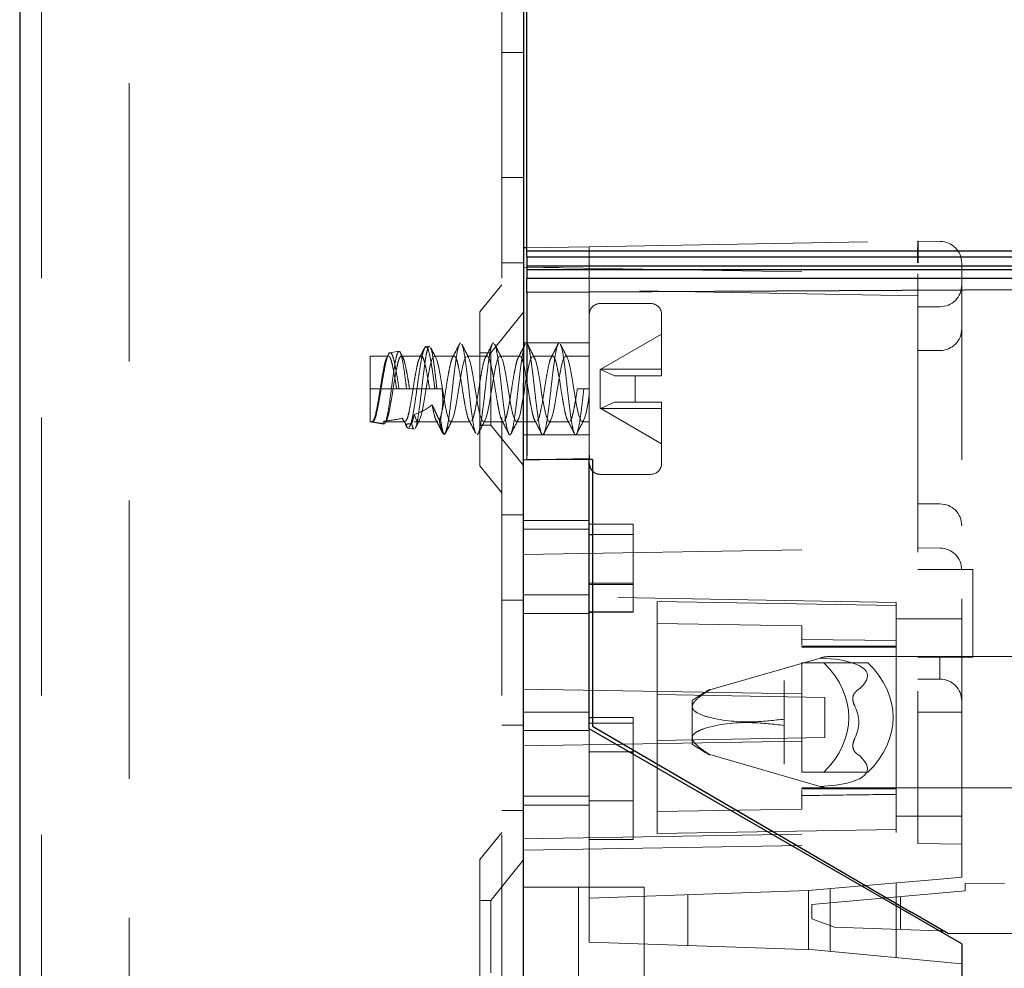
# Model space of a CAD drawing. Units: millimetres. Extents: x 11 to 205, y 5 to 292.
# Drawn here: x 138 to 143, y 146 to 150 of the extents above; entities that cross this region are included whole.
import ezdxf

# ---------------------------------------------------------------- set-up
doc = ezdxf.new("R2010")
doc.units = ezdxf.units.MM
doc.linetypes.add('HIDDEN', pattern=[1.905, 1.27, -0.635])

msp = doc.modelspace()

# ---------------------------------------------------------------- linework, layer by layer
at = {"color": 7, "linetype": 'Continuous', "lineweight": 25}
for p, q in [((138.208, 236.1376), (138.208, 101.1376)), ((140.523, 149.266), (140.523, 161.096)), ((140.508, 150.4494), (140.508, 148.6643)), ((140.523, 149.2815), (140.508, 149.2812)), ((147.773, 149.266), (140.523, 149.266)), ((140.523, 149.241), (140.523, 149.266)), ((140.523, 149.241), (147.798, 149.241)), ((140.523, 149.241), (140.523, 149.199)), ((140.523, 149.199), (147.8396, 149.199)), ((140.523, 149.199), (140.523, 149.1829)), ((140.523, 149.1829), (147.8556, 149.1829)), ((140.523, 149.1829), (140.523, 149.141)), ((147.898, 149.141), (140.523, 149.141)), ((140.523, 149.0772), (140.523, 149.141)), ((147.923, 149.116), (140.523, 149.0772)), ((140.523, 149.0772), (140.523, 148.3326)), ((140.5154, 148.8427), (140.508, 148.8281)), ((140.508, 148.6369), (140.508, 148.6643)), ((140.508, 148.3126), (140.508, 148.6369)), ((140.808, 148.3179), (140.508, 148.3126)), ((140.508, 113.9626), (140.508, 148.3126)), ((140.808, 148.3346), (140.808, 148.3179)), ((140.808, 147.086), (140.808, 148.3179)), ((140.823, 148.315), (140.808, 148.315)), ((140.823, 148.315), (140.823, 147.0974)), ((140.808, 147.9724), (140.823, 147.9724)), ((140.808, 147.6187), (140.823, 147.6187)), ((140.808, 147.1376), (140.823, 147.1376)), ((140.823, 147.0974), (142.2778, 146.2482)), ((142.508, 146.1045), (140.808, 147.086)), ((140.9912, 146.9803), (141.008, 146.9803)), ((141.008, 146.9803), (141.008, 146.9895)), ((141.008, 146.9706), (141.008, 146.9803)), ((142.0504, 146.3688), (142.0685, 146.3703)), ((142.1642, 146.3145), (142.147, 146.313)), ((142.447, 146.1494), (142.2778, 146.2482)), ((150.4237, 146.2051), (142.447, 146.1494)), ((142.4044, 146.1643), (142.4225, 146.1637)), ((142.508, 146.1045), (142.508, 116.1704))]:
    msp.add_line(p, q, dxfattribs=at)
at = {"color": 7, "linetype": 'HIDDEN', "lineweight": 18}
for p, q in [((138.308, 236.1376), (138.308, 101.1376)), ((138.708, 101.1376), (138.708, 236.1376)), ((140.408, 236.1376), (140.408, 101.1376)), ((140.408, 150.1732), (140.508, 150.1732)), ((140.408, 149.6021), (140.508, 149.6021)), ((140.808, 149.2864), (142.308, 149.3126)), ((142.3064, 149.3126), (142.308, 149.3126)), ((142.308, 149.3126), (142.4097, 149.3109)), ((140.808, 149.2864), (140.523, 149.2815)), ((140.808, 149.2864), (140.808, 149.0612)), ((140.408, 149.2126), (140.508, 149.2126)), ((142.508, 146.4088), (142.508, 149.2109)), ((140.508, 149.194), (142.308, 149.1626)), ((140.6696, 149.1912), (140.508, 149.194)), ((142.308, 149.1626), (142.308, 146.5626)), ((140.408, 149.1126), (140.308, 148.9891)), ((142.308, 149.0626), (140.508, 149.094)), ((147.923, 149.1176), (140.523, 149.0789)), ((140.808, 149.0612), (140.808, 148.6369)), ((140.308, 148.2861), (140.308, 148.9891)), ((140.508, 148.9879), (140.358, 148.8026)), ((141.088, 149.0276), (140.858, 149.0276)), ((142.408, 149.0126), (142.308, 149.0126)), ((141.138, 148.6976), (141.138, 148.9776)), ((140.8609, 148.7276), (141.138, 148.8876)), ((139.939, 148.8097), (139.8982, 148.8028)), ((140.0772, 148.833), (140.0616, 148.8304)), ((140.0776, 148.8304), (140.0807, 148.8316)), ((140.808, 148.8476), (140.508, 148.8476)), ((142.408, 148.8126), (142.308, 148.8126)), ((139.808, 148.6376), (139.808, 148.7876)), ((139.891, 148.7876), (139.808, 148.7876)), ((140.041, 148.7876), (139.9499, 148.7876)), ((140.191, 148.7876), (140.1, 148.7876)), ((140.341, 148.7876), (140.25, 148.7876)), ((140.358, 148.8026), (140.308, 148.8026)), ((140.358, 148.8026), (140.358, 148.4726)), ((140.491, 148.7876), (140.4, 148.7876)), ((140.641, 148.7876), (140.55, 148.7876)), ((140.808, 148.7876), (140.7, 148.7876)), ((140.858, 148.726), (140.8596, 148.7269)), ((140.858, 148.726), (140.858, 148.5493)), ((140.8609, 148.7276), (140.8596, 148.7269)), ((140.8596, 148.7269), (140.9223, 148.6976)), ((141.138, 148.7276), (140.8609, 148.7276)), ((141.018, 148.6976), (140.9223, 148.6976)), ((141.018, 148.6976), (141.088, 148.6976)), ((141.018, 148.6976), (141.018, 148.5776)), ((139.808, 148.4876), (139.808, 148.6376)), ((139.9285, 148.6376), (139.808, 148.6376)), ((139.9394, 148.6376), (139.9285, 148.6376)), ((139.9737, 148.6376), (139.9394, 148.6376)), ((139.9875, 148.6376), (139.9737, 148.6376)), ((139.9875, 148.6376), (140.0785, 148.6376)), ((140.1029, 148.6376), (140.0785, 148.6376)), ((140.1123, 148.6376), (140.1029, 148.6376)), ((140.1362, 148.6376), (140.1123, 148.6376)), ((140.258, 148.6376), (140.2575, 148.6376)), ((140.2591, 148.6271), (140.2575, 148.6376)), ((140.2583, 148.6376), (140.258, 148.6376)), ((140.2583, 148.6376), (140.2591, 148.6271)), ((140.808, 148.6376), (140.7535, 148.6376)), ((140.808, 148.6369), (140.808, 148.3346)), ((140.858, 148.5493), (140.8596, 148.5484)), ((140.9223, 148.5776), (140.8596, 148.5484)), ((140.8596, 148.5484), (140.8609, 148.5476)), ((141.138, 148.3876), (140.8609, 148.5476)), ((140.8609, 148.5476), (141.138, 148.5476)), ((140.9223, 148.5776), (141.018, 148.5776)), ((141.088, 148.5776), (141.018, 148.5776)), ((141.138, 148.2976), (141.138, 148.5776)), ((139.8704, 148.4905), (139.8662, 148.4801)), ((139.9689, 148.4771), (139.9547, 148.504)), ((139.8061, 148.4879), (139.8696, 148.4773)), ((139.8161, 148.4863), (139.8155, 148.4877)), ((139.8704, 148.4876), (139.966, 148.4876)), ((139.9799, 148.4587), (140.0081, 148.4539)), ((140.0088, 148.4876), (140.116, 148.4876)), ((140.175, 148.4876), (140.266, 148.4876)), ((140.308, 148.4726), (140.358, 148.4726)), ((140.325, 148.4876), (140.416, 148.4876)), ((140.358, 148.4726), (140.508, 148.2874)), ((140.475, 148.4876), (140.566, 148.4876)), ((140.625, 148.4876), (140.716, 148.4876)), ((140.775, 148.4876), (140.808, 148.4876)), ((140.1434, 148.4311), (140.1467, 148.4305)), ((140.2955, 148.4276), (140.3004, 148.4344)), ((140.508, 148.4276), (140.808, 148.4276)), ((140.523, 148.3326), (140.523, 148.315)), ((140.808, 148.315), (140.523, 148.315)), ((140.308, 148.2861), (140.408, 148.1626)), ((140.858, 148.2476), (141.088, 148.2476)), ((142.408, 148.1126), (142.308, 148.1126)), ((140.508, 148.0626), (140.408, 148.0626)), ((140.808, 148.0376), (140.508, 148.0376)), ((140.808, 147.9974), (140.508, 147.9974)), ((140.808, 148.0204), (141.008, 148.0204)), ((141.008, 148.0204), (141.008, 147.9724)), ((140.823, 147.9724), (141.008, 147.9724)), ((141.008, 147.6187), (141.008, 147.9724)), ((140.508, 147.8812), (142.308, 147.9126)), ((142.4089, 147.9109), (142.308, 147.9126)), ((142.4097, 147.9109), (142.4089, 147.9109)), ((142.308, 147.8126), (142.558, 147.8126)), ((142.558, 147.4126), (142.558, 147.8126)), ((140.808, 147.7515), (141.008, 147.7515)), ((140.808, 147.745), (141.008, 147.745)), ((140.808, 147.6974), (140.508, 147.6974)), ((142.208, 147.6626), (140.508, 147.6923)), ((140.408, 147.6732), (140.508, 147.6732)), ((141.118, 147.2426), (141.118, 147.6673)), ((142.208, 147.6483), (141.118, 147.6673)), ((142.208, 147.2376), (142.208, 147.6626)), ((140.808, 147.6126), (140.508, 147.6126)), ((140.808, 147.6204), (141.008, 147.6204)), ((140.823, 147.6187), (141.008, 147.6187)), ((141.778, 147.5558), (141.118, 147.5673)), ((141.778, 147.5558), (141.778, 147.4693)), ((142.508, 147.5876), (142.208, 147.5876)), ((142.208, 147.4887), (141.778, 147.4942)), ((141.778, 147.4626), (141.778, 147.46)), ((142.208, 147.4626), (141.778, 147.4626)), ((141.778, 147.459), (142.208, 147.4585)), ((142.744, 147.416), (141.9333, 147.416)), ((142.308, 147.4126), (142.558, 147.4126)), ((142.408, 147.3126), (142.408, 147.4126)), ((141.8613, 147.4086), (141.3581, 147.2637)), ((141.778, 147.3876), (141.778, 146.8876)), ((141.8779, 147.3876), (141.778, 147.3876)), ((141.9333, 147.4035), (141.8613, 147.4086)), ((141.8779, 147.3876), (142.0791, 147.3876)), ((141.698, 147.3069), (141.698, 147.1301)), ((142.4089, 147.3126), (142.308, 147.3126)), ((142.408, 147.3126), (142.4089, 147.3126)), ((140.508, 147.2673), (142.208, 147.2376)), ((141.883, 147.2293), (141.118, 147.2426)), ((141.118, 147.0326), (141.118, 147.2426)), ((141.358, 147.2653), (141.358, 147.2637)), ((141.358, 147.2637), (141.3581, 147.2637)), ((142.208, 147.0376), (142.208, 147.2376)), ((141.278, 147.216), (141.278, 147.1867)), ((141.278, 147.1867), (141.278, 147.0452)), ((141.883, 147.046), (141.883, 147.2293)), ((140.808, 147.1626), (140.508, 147.1626)), ((142.508, 147.1626), (142.308, 147.1626)), ((140.408, 147.1021), (140.508, 147.1021)), ((140.808, 147.1115), (141.008, 147.1115)), ((140.823, 147.1376), (141.008, 147.1376)), ((141.008, 146.9895), (141.008, 147.1376)), ((141.698, 147.1301), (141.698, 147.1018)), ((141.698, 147.1018), (141.698, 146.925)), ((140.808, 147.0778), (140.508, 147.0778)), ((140.808, 146.1126), (140.808, 147.086)), ((140.508, 147.008), (142.208, 147.0376)), ((141.883, 147.046), (141.118, 147.0326)), ((141.118, 146.608), (141.118, 147.0326)), ((141.278, 147.0452), (141.278, 147.016)), ((142.208, 146.6126), (142.208, 147.0376)), ((140.808, 146.9803), (140.9912, 146.9803)), ((141.008, 146.7576), (141.008, 146.9706)), ((141.3581, 146.9682), (141.358, 146.9682)), ((141.358, 146.9682), (141.358, 146.9666)), ((141.3581, 146.9682), (141.8613, 146.8233)), ((141.8779, 146.8876), (141.778, 146.8876)), ((141.8779, 146.8876), (142.0791, 146.8876)), ((141.8613, 146.8233), (141.9333, 146.8284)), ((142.208, 146.8168), (141.778, 146.8162)), ((141.778, 146.8126), (141.778, 146.8153)), ((141.778, 146.8126), (142.208, 146.8126)), ((141.778, 146.8059), (141.778, 146.7195)), ((141.9333, 146.816), (142.744, 146.816)), ((140.808, 146.7778), (140.508, 146.7778)), ((140.508, 146.7376), (140.808, 146.7376)), ((140.808, 146.7576), (141.008, 146.7576)), ((141.008, 146.7576), (141.008, 146.5803)), ((140.408, 146.7126), (140.508, 146.7126)), ((141.118, 146.708), (141.778, 146.7195)), ((142.208, 146.6876), (142.508, 146.6876)), ((140.408, 146.6126), (140.308, 146.4891)), ((140.508, 146.583), (142.208, 146.6126)), ((141.118, 146.608), (142.208, 146.627)), ((140.508, 146.5312), (142.308, 146.5626)), ((140.808, 146.5803), (141.008, 146.5803)), ((142.508, 146.5591), (142.308, 146.5626)), ((140.308, 145.7861), (140.308, 146.4891)), ((140.508, 146.4879), (140.358, 146.3026)), ((150.323, 146.4344), (142.523, 146.3799)), ((142.0685, 146.3703), (142.4097, 146.4002)), ((142.208, 146.0412), (142.208, 146.3825)), ((142.4097, 146.4002), (142.508, 146.4088)), ((142.523, 146.3799), (142.523, 146.3459)), ((140.508, 146.3626), (140.758, 146.3626)), ((140.758, 145.9126), (140.758, 146.3626)), ((141.058, 146.3626), (140.758, 146.3626)), ((140.808, 146.3126), (141.808, 146.3476)), ((141.058, 146.3626), (141.058, 145.9137)), ((141.808, 146.3476), (142.0504, 146.3688)), ((141.808, 146.0785), (141.808, 146.3476)), ((141.908, 146.0698), (141.908, 146.3563)), ((142.523, 146.3459), (142.1642, 146.3145)), ((140.358, 146.3026), (140.308, 146.3026)), ((140.358, 146.3026), (140.358, 145.9726)), ((141.258, 146.3283), (141.258, 146.0969)), ((142.147, 146.313), (141.823, 146.2846)), ((142.2283, 146.1705), (142.2283, 146.3201)), ((141.823, 146.2846), (141.823, 146.219)), ((141.823, 146.219), (141.9274, 146.181)), ((141.9274, 146.181), (142.4044, 146.1643)), ((140.808, 146.1126), (141.8343, 146.0768)), ((142.508, 146.0126), (141.8343, 146.0768))]:
    msp.add_line(p, q, dxfattribs=at)
at = {"color": 7, "linetype": 'HIDDEN', "lineweight": 18, "flags": 128}
for points in [[(140.0088, 148.5202), (140.0204, 148.4905), (140.0278, 148.4887), (140.0356, 148.5021), (140.0432, 148.5291), (140.0507, 148.5668), (140.0585, 148.6123), (140.0659, 148.6594), (140.0737, 148.7052), (140.0812, 148.7437), (140.0888, 148.7716), (140.0966, 148.786), (140.0966, 148.786)], [(140.1, 148.7858), (140.1039, 148.7855), (140.1118, 148.7698), (140.1193, 148.7411), (140.1269, 148.7018), (140.1347, 148.6557), (140.142, 148.6086), (140.1499, 148.5635), (140.1573, 148.5266), (140.1588, 148.5202), (140.1704, 148.4905), (140.1778, 148.4887), (140.1856, 148.5021), (140.1932, 148.5291), (140.2007, 148.5668), (140.2085, 148.6123), (140.2159, 148.6594), (140.2237, 148.7052), (140.2312, 148.7437), (140.2388, 148.7716), (140.2466, 148.786), (140.2466, 148.786)], [(140.25, 148.7858), (140.2539, 148.7855), (140.2618, 148.7698), (140.2693, 148.7411), (140.2769, 148.7018), (140.2847, 148.6557), (140.292, 148.6086), (140.2999, 148.5635), (140.3073, 148.5266), (140.3088, 148.5202), (140.3204, 148.4905), (140.3278, 148.4887), (140.3356, 148.5021), (140.3432, 148.5291), (140.3507, 148.5668), (140.3585, 148.6123), (140.3659, 148.6594), (140.3737, 148.7052), (140.3812, 148.7437), (140.3888, 148.7716), (140.3966, 148.786), (140.3966, 148.786)], [(140.4, 148.7858), (140.4039, 148.7855), (140.4118, 148.7698), (140.4193, 148.7411), (140.4269, 148.7018), (140.4347, 148.6557), (140.442, 148.6086), (140.4499, 148.5635), (140.4573, 148.5266), (140.4588, 148.5202), (140.4704, 148.4905), (140.4778, 148.4887), (140.4856, 148.5021), (140.4932, 148.5291), (140.5007, 148.5668), (140.5085, 148.6123), (140.5159, 148.6594), (140.5237, 148.7052), (140.5312, 148.7437), (140.5388, 148.7716), (140.5466, 148.786), (140.5466, 148.786)], [(140.55, 148.7858), (140.5539, 148.7855), (140.5618, 148.7698), (140.5693, 148.7411), (140.5769, 148.7018), (140.5847, 148.6557), (140.592, 148.6086), (140.5999, 148.5635), (140.6073, 148.5266), (140.6088, 148.5202), (140.6204, 148.4905), (140.6278, 148.4887), (140.6356, 148.5021), (140.6432, 148.5291), (140.6507, 148.5668), (140.6585, 148.6123), (140.6659, 148.6594), (140.6737, 148.7052), (140.6812, 148.7437), (140.6888, 148.7716), (140.6966, 148.786), (140.6966, 148.786)], [(140.7, 148.7858), (140.7039, 148.7855), (140.7118, 148.7698), (140.7193, 148.7411), (140.7269, 148.7018), (140.7347, 148.6557), (140.742, 148.6086), (140.7499, 148.5635), (140.7573, 148.5266), (140.7588, 148.5202), (140.7704, 148.4905), (140.7778, 148.4887), (140.7856, 148.5021), (140.7932, 148.5291), (140.8007, 148.5668), (140.808, 148.609), (140.808, 148.609)]]:
    msp.add_lwpolyline(points, dxfattribs=at)
at = {"color": 7, "linetype": 'HIDDEN', "lineweight": 18}
for centre, radius, start, end in [((143.7993, 149.2366), 1.4933, 177.0809, 180.9197), ((142.408, 149.2109), 0.1, 0, 89), ((142.408, 149.1126), 0.1, 270, 0), ((140.858, 148.9776), 0.05, 90, 180), ((141.088, 148.9776), 0.05, 0, 90), ((142.408, 148.9126), 0.1, 270, 0), ((141.088, 148.2976), 0.05, 270, 0), ((140.858, 148.2976), 0.05, 225.573, 270), ((142.408, 148.0126), 0.1, 0, 90), ((142.408, 147.8109), 0.1, 0, 89.5001), ((141.9333, 146.2423), 1.1737, 90, 92.4926), ((142.408, 147.2126), 0.1, 0, 89.5001), ((141.9333, 146.2423), 1.1737, 119.8434, 123.9426), ((141.9333, 146.2423), 1.1737, 119.7132, 119.8434), ((141.9333, 146.2423), 1.1737, 119.3538, 119.7132), ((141.9333, 147.9896), 1.1737, 236.0574, 240.2664), ((141.9333, 147.9896), 1.1737, 240.2664, 240.3503), ((141.9333, 147.9896), 1.1737, 240.3503, 240.6462), ((141.9333, 147.9896), 1.1737, 267.49, 270)]:
    msp.add_arc(centre, radius, start, end, dxfattribs=at)
at = {"color": 7, "linetype": 'Continuous', "lineweight": 25}
msp.add_arc((140.858, 148.2976), 0.05, 180, 225.573, dxfattribs=at)
at = {"color": 7, "linetype": 'HIDDEN', "lineweight": 18}
for centre, major_axis, ratio, start_param, end_param in [((142.308, 149.2126), (0, 0.1), 0.01745, 4.712389, 6.283185), ((139.808, 148.6376), (0.3227, 0), 0.464895, 5.384367, 5.779578), ((139.808, 148.6376), (0.3227, 0), 0.464895, 4.907121, 5.184365), ((139.9426, 148.6376), (0.3715, 0), 0.433274, 5.218981, 5.237499), ((139.808, 148.6376), (0.3227, 0), 0.464895, 4.712389, 4.735578), ((139.9426, 148.6376), (0.3715, 0), 0.433274, 4.364769, 4.505086), ((139.9426, 148.6376), (0.3715, 0), 0.433274, 4.783093, 4.859759), ((141.3937, 147.1376), (0.599, 0), 0.709088, 5.653852, 6.912519), ((140.878, 147.116), (1.1994, 0.2186), 0.171258, 5.962182, 6.74806), ((141.6012, 147.1376), (0.5939, 0), 0.709088, 5.647576, 6.918795), ((141.438, 147.116), (0.6, 0), 0.5, 6.040189, 6.526182), ((140.878, 147.116), (1.1994, -0.2186), 0.171258, 5.818311, 6.604189)]:
    msp.add_ellipse(centre, major_axis=major_axis, ratio=ratio, start_param=start_param, end_param=end_param, dxfattribs=at)
for points, knots in [([(139.8662, 148.4801), (139.8683, 148.4785), (139.8727, 148.4749), (139.8802, 148.4898), (139.8874, 148.5214), (139.8949, 148.567), (139.9025, 148.6212), (139.9096, 148.6782), (139.9175, 148.7315), (139.9245, 148.7745), (139.9321, 148.8035), (139.9368, 148.8073), (139.9391, 148.8092)], [0, 0, 0, 0, 0.085807, 0.184849, 0.285175, 0.38538, 0.487363, 0.589363, 0.692539, 0.796357, 0.90067, 1, 1, 1, 1]), ([(139.9571, 148.7809), (139.9547, 148.7856), (139.9498, 148.7951), (139.9449, 148.8046), (139.9425, 148.8094)], [0, 0, 0, 0, 0.499413, 1, 1, 1, 1]), ([(140.0556, 148.8218), (140.0531, 148.8162), (140.0475, 148.8038), (140.0395, 148.761), (140.0303, 148.7041), (140.0214, 148.6397), (140.0127, 148.5762), (140.0034, 148.5213), (139.9949, 148.4791), (139.9887, 148.4674), (139.9856, 148.4616)], [0, 0, 0, 0, 0.107476, 0.23794, 0.36774, 0.495853, 0.624003, 0.749806, 0.875757, 1, 1, 1, 1]), ([(140.0137, 148.4586), (140.0137, 148.4587), (140.0162, 148.4599), (140.0216, 148.4815), (140.0286, 148.5226), (140.0364, 148.5796), (140.0436, 148.6433), (140.0511, 148.7075), (140.0587, 148.7641), (140.0658, 148.8087), (140.0709, 148.8221), (140.0735, 148.8288)], [0, 0, 0, 0, 0.002342, 0.12442, 0.247106, 0.370403, 0.49497, 0.619519, 0.745894, 0.872254, 1, 1, 1, 1]), ([(140.06, 148.832), (140.0556, 148.8234), (140.0469, 148.8063), (140.0382, 148.7893), (140.0338, 148.7808)], [0, 0, 0, 0, 0.501417, 1, 1, 1, 1]), ([(140.1029, 148.6376), (140.1026, 148.6406), (140.0994, 148.6662), (140.0928, 148.7138), (140.0838, 148.7715), (140.0752, 148.8115), (140.0675, 148.8312), (140.0633, 148.8285), (140.062, 148.8276)], [0, 0, 0, 0, 0.028928, 0.250498, 0.468747, 0.687194, 0.90232, 1, 1, 1, 1]), ([(140.083, 148.8257), (140.0848, 148.8221), (140.0891, 148.8134), (140.0956, 148.7753), (140.1031, 148.7198), (140.1088, 148.6705), (140.1117, 148.6428), (140.1123, 148.6376)], [0, 0, 0, 0, 0.174832, 0.428869, 0.682927, 0.940504, 1, 1, 1, 1]), ([(140.1072, 148.7807), (140.102, 148.7909), (140.0942, 148.806), (140.0865, 148.8212), (140.084, 148.8262)], [0, 0, 0, 0, 0.6729631, 1, 1, 1, 1]), ([(140.164, 148.4877), (140.1672, 148.5098), (140.1729, 148.5495), (140.1814, 148.6221), (140.1886, 148.6896), (140.1967, 148.7519), (140.2039, 148.8025), (140.2118, 148.8379), (140.2168, 148.8442), (140.2194, 148.8474)], [0, 0, 0, 0, 0.173295, 0.311615, 0.447989, 0.587213, 0.723401, 0.861978, 1, 1, 1, 1]), ([(140.2154, 148.8427), (140.2101, 148.8323), (140.1996, 148.8115), (140.189, 148.7909), (140.1837, 148.7806)], [0, 0, 0, 0, 0.502223, 1, 1, 1, 1]), ([(140.2572, 148.7807), (140.252, 148.7909), (140.2415, 148.8113), (140.2311, 148.8318), (140.2259, 148.8422)], [0, 0, 0, 0, 0.498437, 1, 1, 1, 1]), ([(140.2259, 148.841), (140.2262, 148.8407), (140.229, 148.8383), (140.2348, 148.814), (140.242, 148.7693), (140.2501, 148.7081), (140.2553, 148.6616), (140.258, 148.6376)], [0, 0, 0, 0, 0.028915, 0.269424, 0.504544, 0.744381, 1, 1, 1, 1]), ([(140.303, 148.4382), (140.3057, 148.4472), (140.3109, 148.4651), (140.3181, 148.515), (140.3261, 148.5755), (140.3335, 148.6429), (140.3411, 148.7096), (140.349, 148.7691), (140.3562, 148.815), (140.3642, 148.8444), (140.3691, 148.8464), (140.3716, 148.8474)], [0, 0, 0, 0, 0.112129, 0.221866, 0.334099, 0.444588, 0.555681, 0.667671, 0.777458, 0.889762, 1, 1, 1, 1]), ([(140.3654, 148.8427), (140.3601, 148.8323), (140.3496, 148.8115), (140.339, 148.7909), (140.3337, 148.7806)], [0, 0, 0, 0, 0.502223, 1, 1, 1, 1]), ([(140.4072, 148.7807), (140.402, 148.7909), (140.3915, 148.8113), (140.3811, 148.8318), (140.3759, 148.8422)], [0, 0, 0, 0, 0.498437, 1, 1, 1, 1]), ([(140.376, 148.8395), (140.3771, 148.8379), (140.3807, 148.8326), (140.3871, 148.802), (140.3943, 148.752), (140.4021, 148.691), (140.4087, 148.6305), (140.4155, 148.5709), (140.4229, 148.5148), (140.43, 148.4659), (140.438, 148.4354), (140.4446, 148.4237), (140.4487, 148.4314), (140.4504, 148.4344)], [0, 0, 0, 0, 0.043734, 0.146776, 0.24804, 0.351563, 0.445936, 0.524108, 0.627534, 0.728659, 0.831989, 0.934082, 1, 1, 1, 1]), ([(140.453, 148.4382), (140.4557, 148.4472), (140.4609, 148.4651), (140.4681, 148.515), (140.4761, 148.5755), (140.4835, 148.6429), (140.4911, 148.7096), (140.499, 148.7693), (140.5062, 148.8141), (140.512, 148.8386), (140.5149, 148.8409), (140.5153, 148.8413)], [0, 0, 0, 0, 0.123595, 0.244553, 0.368264, 0.49005, 0.612504, 0.735946, 0.856959, 0.980747, 1, 1, 1, 1]), ([(140.508, 148.8281), (140.5052, 148.8226), (140.4971, 148.8067), (140.489, 148.7909), (140.4837, 148.7806)], [0, 0, 0, 0, 0.349486, 1, 1, 1, 1]), ([(140.5572, 148.7807), (140.552, 148.7909), (140.5415, 148.8113), (140.5311, 148.8318), (140.5259, 148.8422)], [0, 0, 0, 0, 0.498437, 1, 1, 1, 1]), ([(140.526, 148.8395), (140.5271, 148.8379), (140.5307, 148.8326), (140.5371, 148.802), (140.5443, 148.752), (140.5521, 148.691), (140.5587, 148.6305), (140.5655, 148.5709), (140.5729, 148.5148), (140.58, 148.4659), (140.588, 148.4354), (140.5946, 148.4237), (140.5987, 148.4314), (140.6004, 148.4344)], [0, 0, 0, 0, 0.043734, 0.146776, 0.24804, 0.351563, 0.445936, 0.524108, 0.627534, 0.728659, 0.831989, 0.934082, 1, 1, 1, 1]), ([(140.603, 148.4382), (140.6057, 148.4472), (140.6109, 148.4651), (140.6181, 148.515), (140.6261, 148.5755), (140.6335, 148.6429), (140.6411, 148.7096), (140.649, 148.7691), (140.6562, 148.815), (140.6642, 148.8444), (140.6691, 148.8464), (140.6716, 148.8474)], [0, 0, 0, 0, 0.112129, 0.221866, 0.334099, 0.444588, 0.555681, 0.667671, 0.777458, 0.889762, 1, 1, 1, 1]), ([(140.6654, 148.8427), (140.6601, 148.8323), (140.6496, 148.8115), (140.639, 148.7909), (140.6337, 148.7806)], [0, 0, 0, 0, 0.502223, 1, 1, 1, 1]), ([(140.7072, 148.7807), (140.702, 148.7909), (140.6915, 148.8113), (140.6811, 148.8318), (140.6759, 148.8422)], [0, 0, 0, 0, 0.4984368, 1, 1, 1, 1]), ([(140.676, 148.8395), (140.6771, 148.8379), (140.6807, 148.8326), (140.6871, 148.802), (140.6943, 148.752), (140.7021, 148.691), (140.7087, 148.6305), (140.7155, 148.5709), (140.7229, 148.5148), (140.73, 148.4659), (140.738, 148.4354), (140.7446, 148.4237), (140.7487, 148.4314), (140.7504, 148.4344)], [0, 0, 0, 0, 0.043734, 0.146776, 0.24804, 0.351563, 0.445936, 0.524108, 0.627534, 0.728659, 0.831989, 0.934082, 1, 1, 1, 1]), ([(139.8155, 148.4877), (139.8183, 148.4892), (139.8237, 148.4921), (139.832, 148.5175), (139.8392, 148.5529), (139.8472, 148.5969), (139.8546, 148.6451), (139.8622, 148.6926), (139.8701, 148.7341), (139.8769, 148.7656), (139.8817, 148.7755), (139.8839, 148.78)], [0, 0, 0, 0, 0.127574, 0.239799, 0.349764, 0.462311, 0.572739, 0.684325, 0.796372, 0.90644, 1, 1, 1, 1]), ([(139.9394, 148.6376), (139.937, 148.6538), (139.9317, 148.6894), (139.9228, 148.7389), (139.9144, 148.779), (139.9049, 148.8018), (139.8964, 148.8052), (139.8872, 148.7889), (139.8782, 148.7552), (139.8694, 148.7086), (139.8601, 148.6544), (139.8516, 148.5994), (139.8421, 148.5498), (139.8337, 148.5116), (139.8245, 148.4883), (139.8188, 148.487), (139.8161, 148.4863)], [0, 0, 0, 0, 0.063576, 0.139522, 0.215348, 0.29027, 0.364618, 0.438527, 0.511351, 0.5842, 0.655506, 0.726946, 0.797238, 0.86723, 0.936499, 1, 1, 1, 1]), ([(139.8704, 148.4905), (139.8725, 148.4889), (139.8766, 148.4857), (139.8835, 148.4953), (139.891, 148.5173), (139.8982, 148.553), (139.9062, 148.5968), (139.9135, 148.6451), (139.9212, 148.6926), (139.9291, 148.7344), (139.9363, 148.7666), (139.9443, 148.7856), (139.9516, 148.7898), (139.9594, 148.7786), (139.9671, 148.7532), (139.974, 148.7179), (139.9812, 148.6782), (139.9854, 148.6511), (139.9875, 148.6376)], [0, 0, 0, 0, 0.054396, 0.109657, 0.175187, 0.239397, 0.305115, 0.369595, 0.434752, 0.500178, 0.564448, 0.630187, 0.694547, 0.759848, 0.82515, 0.88951, 0.945238, 1, 1, 1, 1]), ([(139.8955, 148.8035), (139.8935, 148.7996), (139.8895, 148.7918), (139.8855, 148.7841), (139.8835, 148.7802)], [0, 0, 0, 0, 0.501196, 1, 1, 1, 1]), ([(139.891, 148.7863), (139.8915, 148.7867), (139.8946, 148.7889), (139.9004, 148.7778), (139.9081, 148.7534), (139.915, 148.7178), (139.9222, 148.6782), (139.9264, 148.6511), (139.9285, 148.6376)], [0, 0, 0, 0, 0.045797, 0.249791, 0.453785, 0.654841, 0.828928, 1, 1, 1, 1]), ([(139.9452, 148.8025), (139.9457, 148.8019), (139.9488, 148.7985), (139.9546, 148.7735), (139.9617, 148.7299), (139.9685, 148.6813), (139.9723, 148.6495), (139.9737, 148.6376)], [0, 0, 0, 0, 0.061344, 0.320602, 0.579872, 0.842094, 1, 1, 1, 1]), ([(139.9688, 148.4887), (139.9714, 148.4922), (139.9766, 148.499), (139.9842, 148.5273), (139.9916, 148.5657), (139.9996, 148.6115), (140.0068, 148.6601), (140.0147, 148.7062), (140.0222, 148.7453), (140.0298, 148.7746), (140.035, 148.7822), (140.0376, 148.786)], [0, 0, 0, 0, 0.111854, 0.222791, 0.333108, 0.445212, 0.554762, 0.666758, 0.777381, 0.888004, 1, 1, 1, 1]), ([(140.041, 148.7858), (140.0423, 148.7861), (140.0461, 148.7869), (140.0529, 148.7718), (140.0603, 148.7429), (140.0689, 148.6979), (140.075, 148.6597), (140.0785, 148.6376)], [0, 0, 0, 0, 0.108219, 0.313653, 0.515815, 0.719111, 1, 1, 1, 1]), ([(140.1237, 148.4971), (140.1255, 148.5006), (140.1299, 148.5091), (140.1364, 148.5384), (140.1441, 148.5791), (140.1519, 148.6264), (140.1592, 148.6748), (140.1672, 148.7192), (140.1744, 148.7556), (140.1822, 148.78), (140.1899, 148.79), (140.1973, 148.7846), (140.2053, 148.7645), (140.2125, 148.7314), (140.2204, 148.6891), (140.228, 148.6414), (140.2345, 148.5988), (140.2416, 148.5593), (140.2482, 148.5247), (140.256, 148.4988), (140.262, 148.4868), (140.2653, 148.4888), (140.266, 148.4892)], [0, 0, 0, 0, 0.0363183, 0.0893387, 0.1431341, 0.1969296, 0.24995, 0.3041057, 0.3570518, 0.4109497, 0.4646262, 0.5177454, 0.5718838, 0.6247804, 0.6787639, 0.732305, 0.7855474, 0.8209452, 0.8762705, 0.9299469, 0.9838448, 1, 1, 1, 1]), ([(140.2711, 148.4912), (140.2738, 148.4962), (140.279, 148.506), (140.2864, 148.5382), (140.2941, 148.5792), (140.3019, 148.6264), (140.3092, 148.6748), (140.3172, 148.7192), (140.3244, 148.7556), (140.3322, 148.78), (140.3399, 148.79), (140.3473, 148.7846), (140.3553, 148.7645), (140.3625, 148.7314), (140.3704, 148.6891), (140.378, 148.6414), (140.3845, 148.5988), (140.3916, 148.5593), (140.3982, 148.5247), (140.406, 148.4988), (140.412, 148.4868), (140.4153, 148.4888), (140.416, 148.4892)], [0, 0, 0, 0, 0.053207, 0.105298, 0.158151, 0.211003, 0.263094, 0.316301, 0.368319, 0.421273, 0.474008, 0.526197, 0.579386, 0.631356, 0.684393, 0.736996, 0.789306, 0.824083, 0.878439, 0.931175, 0.984128, 1, 1, 1, 1]), ([(140.4211, 148.4912), (140.4238, 148.4962), (140.429, 148.506), (140.4364, 148.5382), (140.4441, 148.5792), (140.4519, 148.6264), (140.4592, 148.6748), (140.4672, 148.7192), (140.4744, 148.7556), (140.4822, 148.78), (140.4899, 148.79), (140.4973, 148.7846), (140.5053, 148.7645), (140.5125, 148.7314), (140.5204, 148.6891), (140.528, 148.6414), (140.5345, 148.5988), (140.5416, 148.5593), (140.5482, 148.5247), (140.556, 148.4988), (140.562, 148.4868), (140.5653, 148.4888), (140.566, 148.4892)], [0, 0, 0, 0, 0.053207, 0.105298, 0.158151, 0.211003, 0.263094, 0.316301, 0.368319, 0.421273, 0.474008, 0.526197, 0.579386, 0.631356, 0.684393, 0.736996, 0.789306, 0.824083, 0.878439, 0.931175, 0.984128, 1, 1, 1, 1]), ([(140.5711, 148.4912), (140.5738, 148.4962), (140.579, 148.506), (140.5864, 148.5382), (140.5941, 148.5792), (140.6019, 148.6264), (140.6092, 148.6748), (140.6172, 148.7192), (140.6244, 148.7556), (140.6322, 148.78), (140.6399, 148.79), (140.6473, 148.7846), (140.6553, 148.7645), (140.6625, 148.7314), (140.6704, 148.6891), (140.678, 148.6414), (140.6845, 148.5988), (140.6916, 148.5593), (140.6982, 148.5247), (140.706, 148.4988), (140.712, 148.4868), (140.7153, 148.4888), (140.716, 148.4892)], [0, 0, 0, 0, 0.053207, 0.105298, 0.158151, 0.211003, 0.263094, 0.316301, 0.368319, 0.421273, 0.474008, 0.526197, 0.579386, 0.631356, 0.684393, 0.736996, 0.789306, 0.824083, 0.878439, 0.931175, 0.984128, 1, 1, 1, 1]), ([(141.088, 148.6976), (141.0886, 148.6976), (141.0948, 148.6976), (141.1065, 148.6976), (141.121, 148.6976), (141.1319, 148.6976), (141.1373, 148.6976), (141.1378, 148.6976), (141.138, 148.6976)], [0, 0, 0, 0, 0.024661, 0.235438, 0.44634, 0.658755, 0.873696, 1, 1, 1, 1]), ([(140.1362, 148.6376), (140.1378, 148.6179), (140.1405, 148.5831), (140.1361, 148.5364), (140.1311, 148.51), (140.1289, 148.4984)], [0, 0, 0, 0, 0.423496, 0.744657, 1, 1, 1, 1]), ([(140.2591, 148.6271), (140.261, 148.6102), (140.2655, 148.5709), (140.2729, 148.5144), (140.28, 148.4672), (140.2859, 148.4404), (140.2889, 148.4368), (140.2894, 148.4362)], [0, 0, 0, 0, 0.192865, 0.448037, 0.697533, 0.952467, 1, 1, 1, 1]), ([(140.7211, 148.4912), (140.7238, 148.4962), (140.729, 148.506), (140.7364, 148.5382), (140.7441, 148.5792), (140.75, 148.6144), (140.7529, 148.634), (140.7535, 148.6376)], [0, 0, 0, 0, 0.238648, 0.472292, 0.709352, 0.946412, 1, 1, 1, 1]), ([(140.753, 148.4382), (140.7557, 148.4472), (140.7609, 148.4651), (140.7681, 148.515), (140.7759, 148.574), (140.7807, 148.6171), (140.783, 148.6376)], [0, 0, 0, 0, 0.256997, 0.508511, 0.765747, 1, 1, 1, 1]), ([(140.0906, 148.5652), (140.0932, 148.5515), (140.0982, 148.5244), (140.106, 148.4989), (140.112, 148.4868), (140.1153, 148.4888), (140.116, 148.4892)], [0, 0, 0, 0, 0.308985, 0.608762, 0.909775, 1, 1, 1, 1]), ([(140.1229, 148.4969), (140.119, 148.5049), (140.1116, 148.5202), (140.1008, 148.543), (140.094, 148.5578), (140.0906, 148.5652)], [0, 0, 0, 0, 0.352345, 0.676158, 1, 1, 1, 1]), ([(141.138, 148.5776), (141.1375, 148.5776), (141.1366, 148.5776), (141.1288, 148.5776), (141.1163, 148.5776), (141.1019, 148.5776), (141.0921, 148.5776), (141.088, 148.5776)], [0, 0, 0, 0, 0.1923703, 0.4118389, 0.6289122, 0.8430877, 1, 1, 1, 1]), ([(139.9547, 148.504), (139.957, 148.4982), (139.9604, 148.4894), (139.9636, 148.4896), (139.9647, 148.4897)], [0, 0, 0, 0, 0.668243, 1, 1, 1, 1]), ([(140.0088, 148.5202), (140.0055, 148.5075), (140.0019, 148.4934), (139.9976, 148.4797), (139.9972, 148.4784)], [0, 0, 0, 0, 0.91071, 1, 1, 1, 1]), ([(140.0138, 148.4586), (140.0146, 148.4602), (140.0206, 148.4721), (140.0268, 148.4841), (140.0322, 148.4945)], [0, 0, 0, 0, 0.132778, 1, 1, 1, 1]), ([(140.1078, 148.4964), (140.1131, 148.4861), (140.1237, 148.4656), (140.1342, 148.4449), (140.1394, 148.4345)], [0, 0, 0, 0, 0.497974, 1, 1, 1, 1]), ([(140.164, 148.4877), (140.1611, 148.4732), (140.1553, 148.4443), (140.1461, 148.4277), (140.1377, 148.4344), (140.1294, 148.4604), (140.1247, 148.4867), (140.1229, 148.4969)], [0, 0, 0, 0, 0.216422, 0.43302, 0.649905, 0.864075, 1, 1, 1, 1]), ([(140.1289, 148.4984), (140.1302, 148.4896), (140.1338, 148.4645), (140.1405, 148.4379), (140.1465, 148.4261), (140.1502, 148.4344), (140.1515, 148.4371)], [0, 0, 0, 0, 0.176446, 0.502549, 0.8316, 1, 1, 1, 1]), ([(140.1502, 148.4319), (140.1555, 148.4424), (140.1661, 148.4632), (140.1768, 148.4841), (140.1822, 148.4945)], [0, 0, 0, 0, 0.5027086, 1, 1, 1, 1]), ([(140.2578, 148.4964), (140.2631, 148.4861), (140.2737, 148.4656), (140.2842, 148.4449), (140.2894, 148.4345)], [0, 0, 0, 0, 0.497974, 1, 1, 1, 1]), ([(140.3002, 148.4319), (140.3055, 148.4424), (140.3161, 148.4632), (140.3268, 148.4841), (140.3322, 148.4945)], [0, 0, 0, 0, 0.502709, 1, 1, 1, 1]), ([(140.4078, 148.4964), (140.4131, 148.4861), (140.4237, 148.4656), (140.4342, 148.4449), (140.4394, 148.4345)], [0, 0, 0, 0, 0.497974, 1, 1, 1, 1]), ([(140.4502, 148.4319), (140.4555, 148.4424), (140.4661, 148.4632), (140.4768, 148.4841), (140.4822, 148.4945)], [0, 0, 0, 0, 0.502709, 1, 1, 1, 1]), ([(140.5578, 148.4964), (140.5631, 148.4861), (140.5737, 148.4656), (140.5842, 148.4449), (140.5894, 148.4345)], [0, 0, 0, 0, 0.497974, 1, 1, 1, 1]), ([(140.6002, 148.4319), (140.6055, 148.4424), (140.6161, 148.4632), (140.6268, 148.4841), (140.6322, 148.4945)], [0, 0, 0, 0, 0.502709, 1, 1, 1, 1]), ([(140.7078, 148.4964), (140.7131, 148.4861), (140.7237, 148.4656), (140.7342, 148.4449), (140.7394, 148.4345)], [0, 0, 0, 0, 0.497974, 1, 1, 1, 1]), ([(140.7502, 148.4319), (140.7555, 148.4424), (140.7661, 148.4632), (140.7768, 148.4841), (140.7822, 148.4945)], [0, 0, 0, 0, 0.502709, 1, 1, 1, 1]), ([(139.9652, 148.4877), (139.9688, 148.4794), (139.9728, 148.47), (139.9767, 148.4617), (139.9771, 148.4608)], [0, 0, 0, 0, 0.883777, 1, 1, 1, 1]), ([(139.9803, 148.4611), (139.9791, 148.4606), (139.9755, 148.459), (139.9716, 148.4697), (139.9689, 148.4771)], [0, 0, 0, 0, 0.309954, 1, 1, 1, 1]), ([(139.9972, 148.4784), (139.9978, 148.4761), (140.0009, 148.4641), (140.0048, 148.4529), (140.0078, 148.4553), (140.0084, 148.4558)], [0, 0, 0, 0, 0.159406, 0.830417, 1, 1, 1, 1]), ([(140.1551, 148.4435), (140.1577, 148.4536), (140.1607, 148.4657), (140.1636, 148.4846), (140.164, 148.4877)], [0, 0, 0, 0, 0.838936, 1, 1, 1, 1]), ([(141.778, 147.4925), (141.778, 147.4929), (141.778, 147.4944), (141.778, 147.4851), (141.778, 147.4735), (141.778, 147.4693)], [0, 0, 0, 0, 0.197641, 0.711832, 1, 1, 1, 1]), ([(141.8613, 147.4086), (141.866, 147.41), (141.8756, 147.4127), (141.8832, 147.4149), (141.8822, 147.4146), (141.8819, 147.4146)], [0, 0, 0, 0, 0.395898, 0.824672, 1, 1, 1, 1]), ([(141.3581, 147.2637), (141.3524, 147.2601), (141.3313, 147.2471), (141.3058, 147.2287), (141.2858, 147.2076), (141.2787, 147.1955), (141.2781, 147.1886), (141.278, 147.1867)], [0, 0, 0, 0, 0.166075, 0.608464, 0.77116, 0.93552, 1, 1, 1, 1]), ([(142.0279, 147.2586), (142.0237, 147.2546), (142.0152, 147.2466), (142.0101, 147.2291), (142.0114, 147.2089), (142.0172, 147.1954), (142.0204, 147.1881)], [0, 0, 0, 0, 0.223402, 0.447284, 0.704091, 1, 1, 1, 1]), ([(141.278, 147.1867), (141.2781, 147.1852), (141.2784, 147.1805), (141.2833, 147.1709), (141.3064, 147.1527), (141.3958, 147.1247), (141.5332, 147.1113), (141.6521, 147.1248), (141.698, 147.1301)], [0, 0, 0, 0, 0.012636, 0.04158, 0.093522, 0.250315, 0.710429, 1, 1, 1, 1]), ([(141.698, 147.1018), (141.649, 147.1072), (141.5204, 147.1212), (141.3795, 147.1066), (141.2979, 147.0736), (141.2821, 147.0591), (141.2782, 147.0509), (141.278, 147.0462), (141.278, 147.0452)], [0, 0, 0, 0, 0.309696, 0.813273, 0.921614, 0.959233, 0.991294, 1, 1, 1, 1]), ([(141.278, 147.0452), (141.2783, 147.0424), (141.2792, 147.035), (141.2897, 147.0188), (141.316, 146.995), (141.3421, 146.9784), (141.3581, 146.9682)], [0, 0, 0, 0, 0.092452, 0.2435, 0.53508, 1, 1, 1, 1]), ([(142.0204, 147.0438), (142.0172, 147.0364), (142.0114, 147.0227), (142.0101, 147.0029), (142.015, 146.9869), (142.0222, 146.9779), (142.0271, 146.974), (142.0279, 146.9733)], [0, 0, 0, 0, 0.3011246, 0.5568745, 0.7573265, 0.9581775, 1, 1, 1, 1]), ([(141.778, 146.8059), (141.778, 146.7986), (141.778, 146.7842), (141.778, 146.7824), (141.778, 146.7815)], [0, 0, 0, 0, 0.514956, 1, 1, 1, 1]), ([(141.778, 146.7811), (141.8411, 146.782), (141.9844, 146.7839), (142.1278, 146.7857), (142.208, 146.7866)], [0, 0, 0, 0, 0.440241, 1, 1, 1, 1]), ([(141.8819, 146.8174), (141.882, 146.8173), (141.8823, 146.8172), (141.8742, 146.8196), (141.8655, 146.8221), (141.8613, 146.8233)], [0, 0, 0, 0, 0.256817, 0.651302, 1, 1, 1, 1])]:
    msp.add_open_spline(points, degree=3, knots=knots, dxfattribs=at)

doc.saveas('drawing.dxf')
